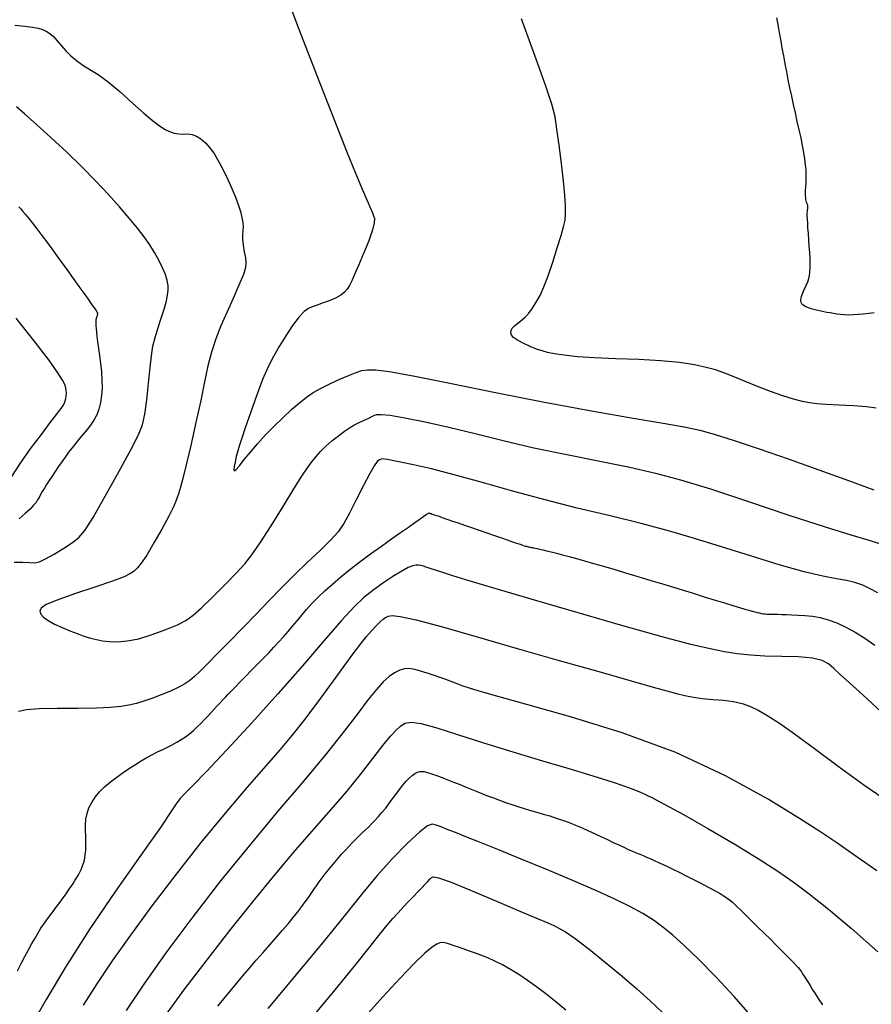
# Model space of a CAD drawing. Extents: x 349891 to 353091, y 1051115 to 1054115.
# Drawn here: x 351858 to 351946, y 1052739 to 1052841 of the extents above; entities that cross this region are included whole.
import ezdxf

# ---------------------------------------------------------------- set-up
doc = ezdxf.new("R2010")
doc.units = 0
doc.header["$LTSCALE"] = 25
doc.header["$MEASUREMENT"] = 0
doc.layers.add('INDEX', color=1, linetype='CONTINUOUS')
doc.layers.add('INTER', color=33, linetype='CONTINUOUS')

msp = doc.modelspace()

# ---------------------------------------------------------------- linework, layer by layer
at = {"layer": 'INDEX', "linetype": 'CONTINUOUS'}
for points, elevation in [([(351945.96, 1052810.38), (351945.39, 1052810.3), (351945.39, 1052810.3), (351944.83, 1052810.24), (351944.31, 1052810.2), (351943.81, 1052810.17), (351943.81, 1052810.17), (351943.34, 1052810.16), (351942.9, 1052810.17), (351942.49, 1052810.2), (351942.49, 1052810.2), (351942.11, 1052810.25), (351941.75, 1052810.3), (351941.4, 1052810.37), (351941.4, 1052810.37), (351941.07, 1052810.43), (351940.75, 1052810.5), (351940.45, 1052810.57), (351940.45, 1052810.57), (351940.15, 1052810.63), (351939.87, 1052810.7), (351939.6, 1052810.77), (351939.6, 1052810.77), (351939.35, 1052810.84), (351939.11, 1052810.92), (351938.9, 1052811.01), (351938.9, 1052811.01), (351938.73, 1052811.1), (351938.59, 1052811.21), (351938.48, 1052811.33), (351938.48, 1052811.33), (351938.41, 1052811.46), (351938.37, 1052811.6), (351938.37, 1052811.75), (351938.37, 1052811.75), (351938.4, 1052811.91), (351938.45, 1052812.08), (351938.52, 1052812.26), (351938.52, 1052812.26), (351938.59, 1052812.44), (351938.66, 1052812.61), (351938.74, 1052812.79), (351938.74, 1052812.79), (351938.82, 1052812.96), (351938.9, 1052813.14), (351938.98, 1052813.31), (351938.98, 1052813.31), (351939.07, 1052813.49), (351939.15, 1052813.69), (351939.22, 1052813.93), (351939.22, 1052813.93), (351939.28, 1052814.23), (351939.32, 1052814.58), (351939.34, 1052815), (351939.34, 1052815), (351939.35, 1052815.48), (351939.34, 1052816.02), (351939.31, 1052816.61), (351939.31, 1052816.61), (351939.26, 1052817.26), (351939.21, 1052817.93), (351939.16, 1052818.57), (351939.16, 1052818.57), (351939.12, 1052819.14), (351939.09, 1052819.64), (351939.07, 1052820.06), (351939.07, 1052820.06), (351939.05, 1052820.42), (351939.05, 1052820.7), (351939.06, 1052820.9), (351939.06, 1052820.9), (351939.07, 1052821.04), (351939.09, 1052821.12), (351939.11, 1052821.19), (351939.11, 1052821.19), (351939.12, 1052821.26), (351939.12, 1052821.32), (351939.11, 1052821.4), (351939.1, 1052821.47), (351939.08, 1052821.55), (351939.05, 1052821.63), (351939.05, 1052821.63), (351939.01, 1052821.71), (351938.97, 1052821.81), (351938.93, 1052821.93), (351938.93, 1052821.93), (351938.91, 1052822.09), (351938.89, 1052822.27), (351938.88, 1052822.5), (351938.88, 1052822.5), (351938.87, 1052822.75), (351938.88, 1052823.05), (351938.9, 1052823.37), (351938.9, 1052823.37), (351938.92, 1052823.73), (351938.93, 1052824.13), (351938.94, 1052824.58), (351938.94, 1052824.58), (351938.92, 1052825.09), (351938.87, 1052825.65), (351938.79, 1052826.26), (351938.79, 1052826.26), (351938.69, 1052826.93), (351938.56, 1052827.66), (351938.4, 1052828.44), (351938.4, 1052828.44), (351938.22, 1052829.27), (351938.02, 1052830.14), (351937.82, 1052831.02), (351937.82, 1052831.02), (351937.63, 1052831.89), (351937.44, 1052832.75), (351937.26, 1052833.6), (351937.26, 1052833.6), (351937.09, 1052834.44), (351936.92, 1052835.27), (351936.76, 1052836.09), (351936.76, 1052836.09), (351936.61, 1052836.9), (351936.47, 1052837.68), (351936.34, 1052838.42), (351936.34, 1052838.42), (351936.22, 1052839.1), (351936.11, 1052839.73), (351936.01, 1052840.3), (351936.01, 1052840.3), (351935.92, 1052840.82)], 2390), ([(351857.63, 1052821.31), (351857.83, 1052821.1), (351858.06, 1052820.84), (351858.33, 1052820.53), (351858.33, 1052820.53), (351858.66, 1052820.12), (351859.05, 1052819.63), (351859.5, 1052819.04), (351860.01, 1052818.37), (351860.58, 1052817.6), (351861.21, 1052816.74), (351861.21, 1052816.74), (351861.9, 1052815.8), (351862.59, 1052814.84), (351863.26, 1052813.92), (351863.26, 1052813.92), (351863.84, 1052813.1), (351864.35, 1052812.4), (351864.78, 1052811.8), (351864.78, 1052811.8), (351865.12, 1052811.31), (351865.39, 1052810.94), (351865.57, 1052810.68), (351865.57, 1052810.68), (351865.67, 1052810.52), (351865.72, 1052810.44), (351865.74, 1052810.39), (351865.74, 1052810.39), (351865.75, 1052810.34), (351865.76, 1052810.3), (351865.76, 1052810.25), (351865.76, 1052810.25), (351865.75, 1052810.21), (351865.74, 1052810.16), (351865.73, 1052810.11), (351865.73, 1052810.11), (351865.71, 1052810.06), (351865.69, 1052810.01), (351865.67, 1052809.95), (351865.67, 1052809.95), (351865.65, 1052809.89), (351865.63, 1052809.82), (351865.62, 1052809.75), (351865.62, 1052809.75), (351865.6, 1052809.67), (351865.59, 1052809.58), (351865.58, 1052809.49), (351865.58, 1052809.49), (351865.58, 1052809.39), (351865.58, 1052809.26), (351865.59, 1052809.06), (351865.59, 1052809.06), (351865.61, 1052808.78), (351865.65, 1052808.4), (351865.7, 1052807.93), (351865.7, 1052807.93), (351865.77, 1052807.38), (351865.85, 1052806.72), (351865.95, 1052805.98), (351865.95, 1052805.98), (351866.06, 1052805.16), (351866.16, 1052804.29), (351866.22, 1052803.42), (351866.22, 1052803.42), (351866.23, 1052802.6), (351866.18, 1052801.84), (351866.07, 1052801.12), (351866.07, 1052801.12), (351865.9, 1052800.46), (351865.68, 1052799.86), (351865.39, 1052799.3), (351865.39, 1052799.3), (351865.05, 1052798.8), (351864.68, 1052798.33), (351864.29, 1052797.87), (351864.29, 1052797.87), (351863.9, 1052797.41), (351863.52, 1052796.94), (351863.15, 1052796.47), (351863.15, 1052796.47), (351862.78, 1052795.99), (351862.42, 1052795.5), (351862.06, 1052795), (351862.06, 1052795), (351861.71, 1052794.5), (351861.38, 1052794.01), (351861.07, 1052793.53), (351861.07, 1052793.53), (351860.78, 1052793.09), (351860.51, 1052792.67), (351860.27, 1052792.29), (351860.27, 1052792.29), (351860.06, 1052791.95), (351859.88, 1052791.63), (351859.72, 1052791.34), (351859.72, 1052791.34), (351859.57, 1052791.09), (351859.41, 1052790.82), (351859.16, 1052790.52), (351859.16, 1052790.52), (351858.79, 1052790.14), (351858.29, 1052789.68), (351857.66, 1052789.14)], 2400), ([(351857.49, 1052742.49), (351857.89, 1052743.23), (351858.27, 1052743.97), (351858.27, 1052743.97), (351858.64, 1052744.66), (351858.99, 1052745.29), (351859.32, 1052745.87), (351859.32, 1052745.87), (351859.63, 1052746.4), (351859.92, 1052746.87), (351860.19, 1052747.28), (351860.19, 1052747.28), (351860.45, 1052747.65), (351860.69, 1052747.98), (351860.93, 1052748.29), (351860.93, 1052748.29), (351861.17, 1052748.6), (351861.4, 1052748.92), (351861.64, 1052749.23), (351861.88, 1052749.55), (351862.11, 1052749.88), (351862.35, 1052750.2), (351862.35, 1052750.2), (351862.58, 1052750.53), (351862.81, 1052750.86), (351863.03, 1052751.18), (351863.03, 1052751.18), (351863.24, 1052751.5), (351863.43, 1052751.8), (351863.61, 1052752.1), (351863.61, 1052752.1), (351863.78, 1052752.39), (351863.92, 1052752.67), (351864.06, 1052752.94), (351864.06, 1052752.94), (351864.18, 1052753.21), (351864.29, 1052753.48), (351864.38, 1052753.78), (351864.38, 1052753.78), (351864.45, 1052754.12), (351864.5, 1052754.49), (351864.54, 1052754.9), (351864.54, 1052754.9), (351864.56, 1052755.36), (351864.57, 1052755.85), (351864.55, 1052756.39), (351864.55, 1052756.39), (351864.53, 1052756.96), (351864.52, 1052757.55), (351864.56, 1052758.14), (351864.56, 1052758.14), (351864.68, 1052758.73), (351864.88, 1052759.31), (351865.16, 1052759.87), (351865.16, 1052759.87), (351865.52, 1052760.42), (351865.97, 1052760.96), (351866.49, 1052761.48), (351866.49, 1052761.48), (351867.09, 1052761.99), (351867.74, 1052762.48), (351868.41, 1052762.95), (351868.41, 1052762.95), (351869.05, 1052763.38), (351869.68, 1052763.79), (351870.28, 1052764.16), (351870.28, 1052764.16), (351870.87, 1052764.5), (351871.43, 1052764.81), (351871.97, 1052765.09), (351871.97, 1052765.09), (351872.49, 1052765.34), (351872.99, 1052765.57), (351873.48, 1052765.81), (351873.48, 1052765.81), (351873.95, 1052766.07), (351874.4, 1052766.34), (351874.84, 1052766.64), (351874.84, 1052766.64), (351875.26, 1052766.95), (351875.67, 1052767.29), (351876.06, 1052767.65), (351876.06, 1052767.65), (351876.44, 1052768.02), (351876.8, 1052768.41), (351877.15, 1052768.78), (351877.15, 1052768.78), (351877.49, 1052769.15), (351877.81, 1052769.5), (351878.12, 1052769.83), (351878.12, 1052769.83), (351878.42, 1052770.15), (351878.7, 1052770.45), (351878.97, 1052770.73), (351878.97, 1052770.73), (351879.23, 1052771), (351879.49, 1052771.27), (351879.77, 1052771.56), (351879.77, 1052771.56), (351880.07, 1052771.87), (351880.4, 1052772.21), (351880.76, 1052772.57), (351880.76, 1052772.57), (351881.15, 1052772.97), (351881.57, 1052773.39), (351882.01, 1052773.85), (351882.01, 1052773.85), (351882.49, 1052774.33), (351882.98, 1052774.83), (351883.48, 1052775.35), (351883.48, 1052775.35), (351883.97, 1052775.87), (351884.46, 1052776.41), (351884.95, 1052776.95), (351884.95, 1052776.95), (351885.43, 1052777.5), (351885.91, 1052778.05), (351886.38, 1052778.61), (351886.85, 1052779.19), (351887.34, 1052779.77), (351887.89, 1052780.39), (351887.89, 1052780.39), (351888.52, 1052781.02), (351889.22, 1052781.7), (351890.01, 1052782.4), (351890.01, 1052782.4), (351890.88, 1052783.13), (351891.83, 1052783.89), (351892.86, 1052784.68), (351892.86, 1052784.68), (351893.96, 1052785.5), (351895.08, 1052786.3), (351896.13, 1052787.05), (351896.13, 1052787.05), (351897.06, 1052787.71), (351897.86, 1052788.28), (351898.53, 1052788.75), (351898.53, 1052788.75), (351899.06, 1052789.13), (351899.47, 1052789.41), (351899.74, 1052789.6), (351899.74, 1052789.6), (351899.89, 1052789.69), (351899.96, 1052789.73), (351900, 1052789.72), (351900, 1052789.72), (351900.05, 1052789.71), (351900.11, 1052789.69), (351900.2, 1052789.66), (351900.2, 1052789.66), (351900.3, 1052789.62), (351900.42, 1052789.58), (351900.57, 1052789.54), (351900.57, 1052789.54), (351900.73, 1052789.48), (351900.93, 1052789.42), (351901.19, 1052789.33), (351901.19, 1052789.33), (351901.53, 1052789.21), (351901.94, 1052789.07), (351902.43, 1052788.9), (351902.43, 1052788.9), (351903, 1052788.71), (351903.65, 1052788.48), (351904.37, 1052788.23), (351904.37, 1052788.23), (351905.16, 1052787.96), (351905.97, 1052787.67), (351906.75, 1052787.4), (351906.75, 1052787.4), (351907.46, 1052787.16), (351908.07, 1052786.95), (351908.6, 1052786.76), (351908.6, 1052786.76), (351909.04, 1052786.61), (351909.39, 1052786.5), (351909.65, 1052786.41), (351909.65, 1052786.41), (351909.83, 1052786.35), (351909.95, 1052786.31), (351910.05, 1052786.29), (351910.05, 1052786.29), (351910.14, 1052786.26), (351910.24, 1052786.24), (351910.34, 1052786.22), (351910.34, 1052786.22), (351910.45, 1052786.2), (351910.56, 1052786.18), (351910.67, 1052786.16), (351910.67, 1052786.16), (351910.79, 1052786.14), (351910.94, 1052786.11), (351911.14, 1052786.07), (351911.14, 1052786.07), (351911.4, 1052786.01), (351911.73, 1052785.93), (351912.13, 1052785.83), (351912.13, 1052785.83), (351912.6, 1052785.71), (351913.15, 1052785.57), (351913.76, 1052785.41), (351913.76, 1052785.41), (351914.45, 1052785.23), (351915.21, 1052785.03), (351916.05, 1052784.8), (351916.05, 1052784.8), (351916.97, 1052784.53), (351917.99, 1052784.24), (351919.09, 1052783.92), (351919.09, 1052783.92), (351920.27, 1052783.57), (351921.54, 1052783.19), (351922.9, 1052782.78), (351922.9, 1052782.78), (351924.34, 1052782.34), (351925.78, 1052781.9), (351927.16, 1052781.48), (351928.41, 1052781.09), (351929.53, 1052780.75), (351930.51, 1052780.45), (351930.51, 1052780.45), (351931.35, 1052780.2), (351932.04, 1052779.99), (351932.6, 1052779.82), (351932.6, 1052779.82), (351933.03, 1052779.69), (351933.36, 1052779.6), (351933.64, 1052779.52), (351933.64, 1052779.52), (351933.88, 1052779.46), (351934.12, 1052779.41), (351934.33, 1052779.37), (351934.33, 1052779.37), (351934.53, 1052779.33), (351934.71, 1052779.31), (351934.87, 1052779.3), (351934.87, 1052779.3), (351935.02, 1052779.29), (351935.19, 1052779.3), (351935.39, 1052779.3), (351935.39, 1052779.3), (351935.67, 1052779.29), (351936.01, 1052779.28), (351936.43, 1052779.27), (351936.43, 1052779.27), (351936.91, 1052779.25), (351937.47, 1052779.23), (351938.11, 1052779.2), (351938.11, 1052779.2), (351938.81, 1052779.16), (351939.57, 1052779.08), (351940.38, 1052778.94), (351940.38, 1052778.94), (351941.22, 1052778.71), (351942.11, 1052778.38), (351943.03, 1052777.96), (351943.03, 1052777.96), (351943.99, 1052777.44), (351944.98, 1052776.82), (351946.02, 1052776.1)], 2400), ([(351878.19, 1052738.83), (351878.81, 1052739.6), (351879.45, 1052740.38), (351880.1, 1052741.17), (351880.1, 1052741.17), (351880.77, 1052741.96), (351881.45, 1052742.76), (351882.15, 1052743.57), (351882.15, 1052743.57), (351882.86, 1052744.38), (351883.57, 1052745.18), (351884.24, 1052745.95), (351884.24, 1052745.95), (351884.87, 1052746.68), (351885.44, 1052747.35), (351885.97, 1052747.99), (351885.97, 1052747.99), (351886.43, 1052748.57), (351886.85, 1052749.11), (351887.21, 1052749.6), (351887.21, 1052749.6), (351887.53, 1052750.05), (351887.81, 1052750.46), (351888.08, 1052750.87), (351888.08, 1052750.87), (351888.36, 1052751.27), (351888.65, 1052751.67), (351888.96, 1052752.08), (351888.96, 1052752.08), (351889.27, 1052752.49), (351889.6, 1052752.9), (351889.94, 1052753.31), (351889.94, 1052753.31), (351890.29, 1052753.72), (351890.65, 1052754.14), (351891, 1052754.54), (351891, 1052754.54), (351891.36, 1052754.93), (351891.71, 1052755.31), (351892.06, 1052755.68), (351892.06, 1052755.68), (351892.41, 1052756.03), (351892.75, 1052756.38), (351893.09, 1052756.71), (351893.09, 1052756.71), (351893.42, 1052757.03), (351893.76, 1052757.35), (351894.09, 1052757.68), (351894.09, 1052757.68), (351894.43, 1052758.04), (351894.78, 1052758.42), (351895.13, 1052758.82), (351895.13, 1052758.82), (351895.48, 1052759.25), (351895.84, 1052759.71), (351896.2, 1052760.19), (351896.2, 1052760.19), (351896.57, 1052760.69), (351896.93, 1052761.18), (351897.28, 1052761.64), (351897.28, 1052761.64), (351897.62, 1052762.04), (351897.93, 1052762.38), (351898.24, 1052762.64), (351898.24, 1052762.64), (351898.52, 1052762.85), (351898.79, 1052762.99), (351899.03, 1052763.06), (351899.03, 1052763.06), (351899.27, 1052763.07), (351899.49, 1052763.04), (351899.72, 1052762.98), (351899.72, 1052762.98), (351899.95, 1052762.91), (351900.19, 1052762.83), (351900.44, 1052762.75), (351900.44, 1052762.75), (351900.7, 1052762.66), (351900.96, 1052762.57), (351901.24, 1052762.46), (351901.24, 1052762.46), (351901.52, 1052762.35), (351901.83, 1052762.23), (351902.16, 1052762.1), (351902.16, 1052762.1), (351902.52, 1052761.96), (351902.92, 1052761.8), (351903.35, 1052761.63), (351903.35, 1052761.63), (351903.82, 1052761.44), (351904.33, 1052761.24), (351904.87, 1052761.02), (351904.87, 1052761.02), (351905.44, 1052760.79), (351906.04, 1052760.55), (351906.65, 1052760.32), (351906.65, 1052760.32), (351907.28, 1052760.08), (351907.9, 1052759.86), (351908.54, 1052759.65), (351908.54, 1052759.65), (351909.17, 1052759.44), (351909.82, 1052759.23), (351910.47, 1052759.04), (351910.47, 1052759.04), (351911.12, 1052758.85), (351911.78, 1052758.66), (351912.45, 1052758.47), (351912.45, 1052758.47), (351913.11, 1052758.25), (351913.78, 1052758.02), (351914.45, 1052757.78), (351914.45, 1052757.78), (351915.11, 1052757.52), (351915.79, 1052757.24), (351916.46, 1052756.94), (351916.46, 1052756.94), (351917.13, 1052756.63), (351917.79, 1052756.32), (351918.43, 1052756.02), (351918.43, 1052756.02), (351919.02, 1052755.74), (351919.58, 1052755.48), (351920.09, 1052755.24), (351920.09, 1052755.24), (351920.57, 1052755.02), (351921, 1052754.83), (351921.39, 1052754.66), (351921.39, 1052754.66), (351921.75, 1052754.51), (351922.09, 1052754.37), (351922.44, 1052754.23), (351922.44, 1052754.23), (351922.82, 1052754.06), (351923.23, 1052753.88), (351923.68, 1052753.67), (351923.68, 1052753.67), (351924.16, 1052753.44), (351924.68, 1052753.2), (351925.23, 1052752.93), (351925.23, 1052752.93), (351925.81, 1052752.65), (351926.4, 1052752.35), (351926.96, 1052752.07), (351926.96, 1052752.07), (351927.49, 1052751.8), (351927.98, 1052751.56), (351928.42, 1052751.33), (351928.42, 1052751.33), (351928.81, 1052751.12), (351929.16, 1052750.94), (351929.47, 1052750.77), (351929.47, 1052750.77), (351929.74, 1052750.63), (351929.97, 1052750.5), (351930.17, 1052750.38), (351930.17, 1052750.38), (351930.37, 1052750.26), (351930.55, 1052750.14), (351930.72, 1052750.03), (351930.72, 1052750.03), (351930.88, 1052749.91), (351931.03, 1052749.8), (351931.16, 1052749.7), (351931.16, 1052749.7), (351931.29, 1052749.59), (351931.42, 1052749.46), (351931.6, 1052749.29), (351931.6, 1052749.29), (351931.84, 1052749.06), (351932.14, 1052748.77), (351932.51, 1052748.42), (351932.51, 1052748.42), (351932.94, 1052748), (351933.43, 1052747.51), (351933.99, 1052746.97), (351933.99, 1052746.97), (351934.61, 1052746.36), (351935.24, 1052745.74), (351935.85, 1052745.13), (351935.85, 1052745.13), (351936.4, 1052744.59), (351936.88, 1052744.11), (351937.29, 1052743.69), (351937.29, 1052743.69), (351937.63, 1052743.34), (351937.9, 1052743.05), (351938.1, 1052742.83), (351938.1, 1052742.83), (351938.24, 1052742.66), (351938.34, 1052742.52), (351938.44, 1052742.38), (351938.44, 1052742.38), (351938.56, 1052742.19), (351938.71, 1052741.95), (351938.89, 1052741.67), (351938.89, 1052741.67), (351939.09, 1052741.34), (351939.33, 1052740.96), (351939.6, 1052740.53), (351939.6, 1052740.53), (351939.9, 1052740.06), (351940.23, 1052739.54), (351940.62, 1052738.97)], 2410)]:
    msp.add_lwpolyline(points, dxfattribs=dict(at, elevation=elevation))
at = {"layer": 'INTER', "linetype": 'CONTINUOUS'}
for points, elevation in [([(351885.04, 1052843.7), (351886.56, 1052839.64), (351888.41, 1052834.88), (351890.16, 1052830.42), (351890.16, 1052830.42), (351891.48, 1052827.08), (351892.4, 1052824.8), (351893.02, 1052823.31), (351893.02, 1052823.31), (351893.42, 1052822.34), (351893.69, 1052821.74), (351893.88, 1052821.33), (351893.88, 1052821.33), (351894.03, 1052821), (351894.16, 1052820.69), (351894.27, 1052820.41), (351894.27, 1052820.41), (351894.35, 1052820.12), (351894.34, 1052819.68), (351894.16, 1052818.94), (351894.16, 1052818.94), (351893.76, 1052817.82), (351893.23, 1052816.5), (351892.72, 1052815.28), (351892.72, 1052815.28), (351892.31, 1052814.35), (351892.01, 1052813.7), (351891.77, 1052813.22), (351891.77, 1052813.22), (351891.55, 1052812.84), (351891.28, 1052812.51), (351890.88, 1052812.21), (351890.88, 1052812.21), (351890.32, 1052811.91), (351889.67, 1052811.63), (351889.07, 1052811.4), (351889.07, 1052811.4), (351888.61, 1052811.24), (351888.24, 1052811.12), (351887.91, 1052811), (351887.91, 1052811), (351887.54, 1052810.83), (351887.11, 1052810.52), (351886.57, 1052809.96), (351886.57, 1052809.96), (351885.91, 1052809.08), (351885.2, 1052808.01), (351884.52, 1052806.91), (351884.52, 1052806.91), (351883.93, 1052805.89), (351883.38, 1052804.81), (351882.81, 1052803.5), (351882.81, 1052803.5), (351882.18, 1052801.83), (351881.55, 1052800.06), (351881.02, 1052798.51), (351881.02, 1052798.51), (351880.65, 1052797.44), (351880.41, 1052796.73), (351880.24, 1052796.16), (351880.24, 1052796.16), (351880.09, 1052795.57), (351879.97, 1052794.99), (351879.88, 1052794.51), (351879.88, 1052794.51), (351879.85, 1052794.19), (351879.9, 1052794.07), (351880.09, 1052794.21), (351880.09, 1052794.21), (351880.43, 1052794.61), (351880.92, 1052795.24), (351881.55, 1052796.01), (351881.55, 1052796.01), (351882.29, 1052796.87), (351883.12, 1052797.78), (351884.01, 1052798.7), (351884.01, 1052798.7), (351884.92, 1052799.58), (351885.8, 1052800.4), (351886.62, 1052801.1), (351886.62, 1052801.1), (351887.33, 1052801.67), (351888.04, 1052802.16), (351888.85, 1052802.61), (351888.85, 1052802.61), (351889.83, 1052803.09), (351890.86, 1052803.56), (351891.78, 1052803.95), (351891.78, 1052803.95), (351892.48, 1052804.24), (351893.05, 1052804.42), (351893.65, 1052804.5), (351893.65, 1052804.5), (351894.46, 1052804.5), (351895.89, 1052804.33), (351898.35, 1052803.89), (351902.14, 1052803.13), (351906.84, 1052802.17), (351911.9, 1052801.17), (351911.9, 1052801.17), (351916.78, 1052800.26), (351921.06, 1052799.51), (351924.37, 1052798.95), (351924.37, 1052798.95), (351926.5, 1052798.58), (351927.96, 1052798.27), (351929.45, 1052797.86), (351929.45, 1052797.86), (351931.5, 1052797.21), (351934.09, 1052796.34), (351937.07, 1052795.32), (351937.07, 1052795.32), (351940.23, 1052794.2), (351943.29, 1052793.09), (351945.92, 1052792.12)], 2394), ([(351946.17, 1052800.53), (351945.18, 1052800.69), (351945.18, 1052800.69), (351943.83, 1052800.8), (351942.33, 1052800.87), (351940.99, 1052800.93), (351940.99, 1052800.93), (351940.02, 1052800.99), (351939.28, 1052801.09), (351938.54, 1052801.24), (351938.54, 1052801.24), (351937.62, 1052801.48), (351936.51, 1052801.82), (351935.25, 1052802.25), (351935.25, 1052802.25), (351933.9, 1052802.77), (351932.57, 1052803.32), (351931.39, 1052803.81), (351931.39, 1052803.81), (351930.43, 1052804.2), (351929.57, 1052804.5), (351928.61, 1052804.76), (351928.61, 1052804.76), (351927.39, 1052805.02), (351925.84, 1052805.25), (351923.93, 1052805.44), (351923.93, 1052805.44), (351921.67, 1052805.56), (351919.29, 1052805.64), (351917.09, 1052805.73), (351917.09, 1052805.73), (351915.31, 1052805.85), (351913.95, 1052806.01), (351912.95, 1052806.16), (351912.95, 1052806.16), (351912.23, 1052806.3), (351911.67, 1052806.45), (351911.1, 1052806.64), (351911.1, 1052806.64), (351910.42, 1052806.92), (351909.71, 1052807.24), (351909.11, 1052807.55), (351909.11, 1052807.55), (351908.71, 1052807.83), (351908.5, 1052808.08), (351908.43, 1052808.32), (351908.43, 1052808.32), (351908.46, 1052808.56), (351908.59, 1052808.8), (351908.81, 1052809.04), (351908.81, 1052809.04), (351909.13, 1052809.29), (351909.5, 1052809.58), (351909.91, 1052809.93), (351909.91, 1052809.93), (351910.3, 1052810.36), (351910.69, 1052810.87), (351911.07, 1052811.48), (351911.07, 1052811.48), (351911.45, 1052812.19), (351911.84, 1052813.07), (351912.28, 1052814.2), (351912.28, 1052814.2), (351912.76, 1052815.61), (351913.23, 1052817.08), (351913.63, 1052818.37), (351913.63, 1052818.37), (351913.89, 1052819.27), (351914.04, 1052819.94), (351914.09, 1052820.6), (351914.09, 1052820.6), (351914.08, 1052821.42), (351914.01, 1052822.52), (351913.87, 1052823.97), (351913.87, 1052823.97), (351913.66, 1052825.78), (351913.42, 1052827.68), (351913.2, 1052829.34), (351913.2, 1052829.34), (351913.01, 1052830.6), (351912.68, 1052831.91), (351912.03, 1052833.89), (351910.93, 1052836.95), (351909.55, 1052840.72)], 2392), ([(351857.23, 1052840.08), (351858.26, 1052839.97), (351858.26, 1052839.97), (351859.04, 1052839.86), (351859.62, 1052839.75), (351860.07, 1052839.62), (351860.47, 1052839.45), (351860.84, 1052839.22), (351861.21, 1052838.9), (351861.21, 1052838.9), (351861.6, 1052838.46), (351862.03, 1052837.95), (351862.5, 1052837.42), (351862.5, 1052837.42), (351863.02, 1052836.9), (351863.59, 1052836.41), (351864.23, 1052835.95), (351864.23, 1052835.95), (351864.96, 1052835.5), (351865.82, 1052834.97), (351866.86, 1052834.22), (351866.86, 1052834.22), (351868.09, 1052833.18), (351869.38, 1052832.03), (351870.54, 1052830.98), (351870.54, 1052830.98), (351871.43, 1052830.22), (351872.11, 1052829.7), (351872.67, 1052829.35), (351872.67, 1052829.35), (351873.19, 1052829.1), (351873.69, 1052828.93), (351874.17, 1052828.84), (351874.17, 1052828.84), (351874.64, 1052828.83), (351875.09, 1052828.84), (351875.53, 1052828.79), (351875.53, 1052828.79), (351875.98, 1052828.63), (351876.44, 1052828.34), (351876.9, 1052827.93), (351876.9, 1052827.93), (351877.36, 1052827.4), (351877.83, 1052826.75), (351878.3, 1052825.97), (351878.3, 1052825.97), (351878.77, 1052825.08), (351879.23, 1052824.13), (351879.64, 1052823.2), (351879.64, 1052823.2), (351880, 1052822.33), (351880.29, 1052821.55), (351880.51, 1052820.85), (351880.51, 1052820.85), (351880.67, 1052820.23), (351880.77, 1052819.69), (351880.8, 1052819.24), (351880.8, 1052819.24), (351880.77, 1052818.85), (351880.74, 1052818.45), (351880.73, 1052817.97), (351880.73, 1052817.97), (351880.8, 1052817.35), (351880.92, 1052816.67), (351881.03, 1052816.05), (351881.03, 1052816.05), (351881.09, 1052815.57), (351881.05, 1052815.06), (351880.82, 1052814.33), (351880.82, 1052814.33), (351880.36, 1052813.23), (351879.76, 1052811.87), (351879.11, 1052810.43), (351879.11, 1052810.43), (351878.51, 1052809.04), (351877.98, 1052807.69), (351877.53, 1052806.33), (351877.53, 1052806.33), (351877.16, 1052804.9), (351876.82, 1052803.28), (351876.42, 1052801.35), (351876.42, 1052801.35), (351875.92, 1052799.06), (351875.38, 1052796.71), (351874.91, 1052794.7), (351874.91, 1052794.7), (351874.57, 1052793.29), (351874.32, 1052792.38), (351874.12, 1052791.72), (351874.12, 1052791.72), (351873.91, 1052791.11), (351873.6, 1052790.38), (351873.11, 1052789.39), (351873.11, 1052789.39), (351872.39, 1052788.07), (351871.58, 1052786.64), (351870.84, 1052785.39), (351870.84, 1052785.39), (351870.28, 1052784.56), (351869.88, 1052784.06), (351869.55, 1052783.74), (351869.55, 1052783.74), (351869.16, 1052783.47), (351868.51, 1052783.15), (351867.32, 1052782.7), (351865.48, 1052782.08), (351863.39, 1052781.38), (351861.58, 1052780.75), (351861.58, 1052780.75), (351860.46, 1052780.27), (351859.94, 1052779.92), (351859.81, 1052779.61), (351859.81, 1052779.61), (351859.91, 1052779.3), (351860.2, 1052778.98), (351860.68, 1052778.63), (351860.68, 1052778.63), (351861.33, 1052778.27), (351862.1, 1052777.91), (351862.89, 1052777.57), (351862.89, 1052777.57), (351863.65, 1052777.28), (351864.36, 1052777.03), (351865.02, 1052776.82), (351865.02, 1052776.82), (351865.64, 1052776.66), (351866.28, 1052776.54), (351866.99, 1052776.46), (351866.99, 1052776.46), (351867.82, 1052776.45), (351868.83, 1052776.53), (351870.02, 1052776.76), (351870.02, 1052776.76), (351871.41, 1052777.18), (351872.8, 1052777.69), (351874.01, 1052778.2), (351874.01, 1052778.2), (351874.89, 1052778.65), (351875.63, 1052779.17), (351876.5, 1052779.94), (351876.5, 1052779.94), (351877.66, 1052781.07), (351878.95, 1052782.36), (351880.12, 1052783.56), (351880.12, 1052783.56), (351880.98, 1052784.5), (351881.71, 1052785.41), (351882.55, 1052786.64), (351882.55, 1052786.64), (351883.68, 1052788.41), (351884.92, 1052790.41), (351886.04, 1052792.22), (351886.04, 1052792.22), (351886.86, 1052793.52), (351887.44, 1052794.39), (351887.9, 1052795.02), (351887.9, 1052795.02), (351888.33, 1052795.57), (351888.79, 1052796.09), (351889.34, 1052796.62), (351889.34, 1052796.62), (351889.97, 1052797.17), (351890.65, 1052797.7), (351891.27, 1052798.16), (351891.27, 1052798.16), (351891.79, 1052798.51), (351892.24, 1052798.79), (351892.71, 1052799.03), (351892.71, 1052799.03), (351893.23, 1052799.29), (351893.76, 1052799.53), (351894.21, 1052799.74), (351894.21, 1052799.74), (351894.56, 1052799.88), (351895.05, 1052799.91), (351895.97, 1052799.81), (351895.97, 1052799.81), (351897.51, 1052799.55), (351899.6, 1052799.14), (351902.05, 1052798.59), (351902.05, 1052798.59), (351904.74, 1052797.93), (351907.64, 1052797.21), (351910.81, 1052796.47), (351910.81, 1052796.47), (351914.22, 1052795.75), (351917.62, 1052795.07), (351920.72, 1052794.45), (351920.72, 1052794.45), (351923.36, 1052793.85), (351925.96, 1052793.16), (351929.05, 1052792.21), (351929.05, 1052792.21), (351932.97, 1052790.92), (351937.16, 1052789.52), (351940.88, 1052788.29), (351940.88, 1052788.29), (351943.54, 1052787.47), (351945.3, 1052786.95), (351946.51, 1052786.58)], 2396), ([(351857.16, 1052784.67), (351858.04, 1052784.67), (351858.77, 1052784.62), (351858.77, 1052784.62), (351859.3, 1052784.6), (351859.78, 1052784.7), (351860.39, 1052784.99), (351860.39, 1052784.99), (351861.28, 1052785.49), (351862.29, 1052786.11), (351863.19, 1052786.7), (351863.19, 1052786.7), (351863.84, 1052787.19), (351864.46, 1052787.91), (351865.31, 1052789.25), (351865.31, 1052789.25), (351866.56, 1052791.46), (351867.98, 1052794.04), (351869.22, 1052796.31), (351869.22, 1052796.31), (351870, 1052797.81), (351870.42, 1052798.84), (351870.65, 1052799.93), (351870.65, 1052799.93), (351870.85, 1052801.42), (351871.02, 1052803.14), (351871.18, 1052804.74), (351871.18, 1052804.74), (351871.32, 1052805.96), (351871.48, 1052806.93), (351871.71, 1052807.85), (351871.71, 1052807.85), (351872.02, 1052808.87), (351872.36, 1052809.92), (351872.66, 1052810.86), (351872.66, 1052810.86), (351872.88, 1052811.61), (351873, 1052812.21), (351873.05, 1052812.72), (351873.05, 1052812.72), (351873.04, 1052813.21), (351872.96, 1052813.73), (351872.78, 1052814.33), (351872.78, 1052814.33), (351872.48, 1052815.04), (351872.09, 1052815.82), (351871.64, 1052816.62), (351871.64, 1052816.62), (351871.15, 1052817.41), (351870.59, 1052818.23), (351869.9, 1052819.13), (351869.9, 1052819.13), (351869.04, 1052820.17), (351868.02, 1052821.34), (351866.85, 1052822.62), (351866.85, 1052822.62), (351865.55, 1052824), (351864.13, 1052825.46), (351862.6, 1052826.96), (351862.6, 1052826.96), (351860.99, 1052828.45), (351859.47, 1052829.82), (351858.25, 1052830.9), (351858.25, 1052830.9), (351857.4, 1052831.63)], 2398), ([(351856.9, 1052793.49), (351857.74, 1052794.78), (351857.74, 1052794.78), (351858.82, 1052796.31), (351859.96, 1052797.84), (351860.92, 1052799.11), (351860.92, 1052799.11), (351861.54, 1052799.91), (351861.88, 1052800.34), (351862.07, 1052800.6), (351862.07, 1052800.6), (351862.22, 1052800.83), (351862.34, 1052801.07), (351862.43, 1052801.31), (351862.43, 1052801.31), (351862.5, 1052801.56), (351862.54, 1052801.82), (351862.55, 1052802.08), (351862.55, 1052802.08), (351862.54, 1052802.36), (351862.48, 1052802.65), (351862.37, 1052803), (351862.37, 1052803), (351862.16, 1052803.45), (351861.68, 1052804.2), (351860.72, 1052805.52), (351860.72, 1052805.52), (351859.18, 1052807.52), (351857.37, 1052809.84)], 2402), ([(351946.33, 1052781.48), (351945.53, 1052781.92), (351945.53, 1052781.92), (351944.77, 1052782.27), (351943.97, 1052782.56), (351943.1, 1052782.77), (351943.1, 1052782.77), (351942.05, 1052782.95), (351940.67, 1052783.2), (351938.73, 1052783.65), (351938.73, 1052783.65), (351936.15, 1052784.39), (351933.18, 1052785.3), (351930.18, 1052786.25), (351930.18, 1052786.25), (351927.41, 1052787.1), (351924.72, 1052787.89), (351921.88, 1052788.65), (351921.88, 1052788.65), (351918.7, 1052789.43), (351915.3, 1052790.24), (351911.84, 1052791.11), (351911.84, 1052791.11), (351908.5, 1052792.01), (351905.38, 1052792.9), (351902.6, 1052793.67), (351902.6, 1052793.67), (351900.25, 1052794.27), (351898.39, 1052794.7), (351897.03, 1052794.98), (351897.03, 1052794.98), (351896.18, 1052795.16), (351895.7, 1052795.25), (351895.44, 1052795.29), (351895.44, 1052795.29), (351895.24, 1052795.31), (351895.05, 1052795.3), (351894.87, 1052795.22), (351894.87, 1052795.22), (351894.65, 1052795.03), (351894.34, 1052794.6), (351893.87, 1052793.8), (351893.87, 1052793.8), (351893.22, 1052792.55), (351892.48, 1052791.08), (351891.77, 1052789.71), (351891.77, 1052789.71), (351891.19, 1052788.66), (351890.6, 1052787.8), (351889.82, 1052786.92), (351889.82, 1052786.92), (351888.74, 1052785.86), (351887.45, 1052784.65), (351886.09, 1052783.36), (351886.09, 1052783.36), (351884.78, 1052782.05), (351883.49, 1052780.7), (351882.15, 1052779.3), (351882.15, 1052779.3), (351880.73, 1052777.83), (351879.33, 1052776.4), (351878.09, 1052775.15), (351877.11, 1052774.16), (351876.37, 1052773.42), (351875.79, 1052772.86), (351875.79, 1052772.86), (351875.3, 1052772.44), (351874.78, 1052772.09), (351874.14, 1052771.74), (351874.14, 1052771.74), (351873.29, 1052771.36), (351872.33, 1052770.96), (351871.38, 1052770.6), (351871.38, 1052770.6), (351870.54, 1052770.31), (351869.77, 1052770.07), (351869.01, 1052769.89), (351869.01, 1052769.89), (351868.17, 1052769.75), (351867.11, 1052769.65), (351865.65, 1052769.59), (351865.65, 1052769.59), (351863.72, 1052769.57), (351861.61, 1052769.55), (351859.75, 1052769.51), (351859.75, 1052769.51), (351858.44, 1052769.42), (351857.61, 1052769.26)], 2398), ([(351946.66, 1052769.26), (351944.78, 1052770.96), (351944.78, 1052770.96), (351943.4, 1052772.2), (351942.46, 1052773.06), (351941.79, 1052773.67), (351941.79, 1052773.67), (351941.23, 1052774.15), (351940.57, 1052774.51), (351939.58, 1052774.75), (351939.58, 1052774.75), (351938.13, 1052774.87), (351936.41, 1052774.92), (351934.68, 1052774.97), (351933.17, 1052775.06), (351931.82, 1052775.2), (351930.49, 1052775.41), (351930.49, 1052775.41), (351929.01, 1052775.7), (351927.02, 1052776.17), (351924.08, 1052776.95), (351924.08, 1052776.95), (351919.99, 1052778.1), (351915.39, 1052779.42), (351911.12, 1052780.66), (351911.12, 1052780.66), (351907.86, 1052781.62), (351905.51, 1052782.32), (351903.79, 1052782.84), (351903.79, 1052782.84), (351902.46, 1052783.26), (351901.43, 1052783.59), (351900.66, 1052783.84), (351900.66, 1052783.84), (351900.11, 1052784.01), (351899.71, 1052784.14), (351899.41, 1052784.23), (351899.41, 1052784.23), (351899.16, 1052784.3), (351898.91, 1052784.35), (351898.64, 1052784.34), (351898.64, 1052784.34), (351898.31, 1052784.27), (351897.84, 1052784.09), (351897.17, 1052783.73), (351897.17, 1052783.73), (351896.26, 1052783.17), (351895.21, 1052782.48), (351894.18, 1052781.74), (351894.18, 1052781.74), (351893.25, 1052781), (351892.26, 1052780.05), (351890.95, 1052778.63), (351890.95, 1052778.63), (351889.15, 1052776.56), (351886.91, 1052773.97), (351884.38, 1052771.07), (351884.38, 1052771.07), (351881.69, 1052768.07), (351879.13, 1052765.29), (351877.03, 1052763.06), (351877.03, 1052763.06), (351875.61, 1052761.61), (351874.76, 1052760.78), (351874.28, 1052760.28), (351874.28, 1052760.28), (351873.96, 1052759.83), (351873.41, 1052758.99), (351872.26, 1052757.28), (351872.26, 1052757.28), (351870.22, 1052754.41), (351867.62, 1052750.72), (351864.91, 1052746.72), (351864.91, 1052746.72), (351862.47, 1052742.87), (351860.47, 1052739.52), (351858.98, 1052736.94)], 2402), ([(351864.31, 1052738.93), (351865.73, 1052741.15), (351867.32, 1052743.5), (351869.19, 1052746.16), (351869.19, 1052746.16), (351871.42, 1052749.2), (351873.9, 1052752.46), (351876.47, 1052755.71), (351876.47, 1052755.71), (351878.97, 1052758.75), (351881.24, 1052761.44), (351883.16, 1052763.65), (351883.16, 1052763.65), (351884.64, 1052765.34), (351885.86, 1052766.77), (351887.06, 1052768.28), (351887.06, 1052768.28), (351888.43, 1052770.1), (351889.84, 1052772.04), (351891.12, 1052773.8), (351891.12, 1052773.8), (351892.14, 1052775.17), (351892.91, 1052776.19), (351893.54, 1052776.97), (351893.54, 1052776.97), (351894.1, 1052777.61), (351894.57, 1052778.12), (351894.96, 1052778.5), (351894.96, 1052778.5), (351895.26, 1052778.77), (351895.51, 1052778.95), (351895.78, 1052779.07), (351895.78, 1052779.07), (351896.17, 1052779.14), (351897, 1052779.06), (351898.65, 1052778.71), (351898.65, 1052778.71), (351901.37, 1052777.98), (351904.96, 1052776.95), (351909.1, 1052775.76), (351909.1, 1052775.76), (351913.44, 1052774.52), (351917.53, 1052773.36), (351920.88, 1052772.42), (351920.88, 1052772.42), (351923.14, 1052771.77), (351924.56, 1052771.38), (351925.53, 1052771.11), (351925.53, 1052771.11), (351926.41, 1052770.91), (351927.29, 1052770.73), (351928.24, 1052770.6), (351928.24, 1052770.6), (351929.3, 1052770.5), (351930.39, 1052770.41), (351931.43, 1052770.27), (351931.43, 1052770.27), (351932.34, 1052770.06), (351933.2, 1052769.75), (351934.05, 1052769.34), (351934.05, 1052769.34), (351934.99, 1052768.81), (351936.17, 1052768.05), (351937.74, 1052766.94), (351937.74, 1052766.94), (351939.8, 1052765.41), (351942.24, 1052763.59), (351944.89, 1052761.67), (351944.89, 1052761.67), (351947.6, 1052759.81)], 2404), ([(351946.22, 1052752.79), (351943.86, 1052754.45), (351943.86, 1052754.45), (351942.1, 1052755.69), (351940.46, 1052756.8), (351938.25, 1052758.21), (351938.25, 1052758.21), (351934.93, 1052760.23), (351930.6, 1052762.62), (351925.49, 1052765), (351925.49, 1052765), (351919.95, 1052767.05), (351914.61, 1052768.7), (351910.19, 1052769.94), (351910.19, 1052769.94), (351907.22, 1052770.76), (351905.41, 1052771.28), (351904.28, 1052771.63), (351904.28, 1052771.63), (351903.42, 1052771.91), (351902.72, 1052772.16), (351902.17, 1052772.36), (351902.17, 1052772.36), (351901.72, 1052772.53), (351901.35, 1052772.67), (351901.01, 1052772.8), (351901.01, 1052772.8), (351900.66, 1052772.92), (351900.3, 1052773.04), (351899.93, 1052773.16), (351899.93, 1052773.16), (351899.55, 1052773.28), (351899.16, 1052773.4), (351898.76, 1052773.52), (351898.76, 1052773.52), (351898.35, 1052773.62), (351897.91, 1052773.69), (351897.46, 1052773.66), (351897.46, 1052773.66), (351896.96, 1052773.51), (351896.44, 1052773.24), (351895.87, 1052772.84), (351895.87, 1052772.84), (351895.27, 1052772.29), (351894.57, 1052771.53), (351893.71, 1052770.48), (351893.71, 1052770.48), (351892.64, 1052769.05), (351891.23, 1052767.21), (351889.4, 1052764.9), (351889.4, 1052764.9), (351887.07, 1052762.1), (351884.36, 1052758.91), (351881.44, 1052755.43), (351881.44, 1052755.43), (351878.47, 1052751.76), (351875.59, 1052748.06), (351872.93, 1052744.49), (351872.93, 1052744.49), (351870.62, 1052741.21), (351868.71, 1052738.38)], 2406), ([(351872.66, 1052737.73), (351874.78, 1052740.61), (351877.07, 1052743.61), (351879.43, 1052746.65), (351879.43, 1052746.65), (351881.8, 1052749.61), (351884.09, 1052752.41), (351886.22, 1052754.95), (351886.22, 1052754.95), (351888.15, 1052757.16), (351889.88, 1052759.13), (351891.46, 1052760.97), (351891.46, 1052760.97), (351892.91, 1052762.76), (351894.19, 1052764.4), (351895.23, 1052765.74), (351895.23, 1052765.74), (351896.02, 1052766.69), (351896.59, 1052767.32), (351897.05, 1052767.74), (351897.05, 1052767.74), (351897.51, 1052768.03), (351898.16, 1052768.15), (351899.19, 1052768.01), (351899.19, 1052768.01), (351900.79, 1052767.56), (351902.94, 1052766.87), (351905.6, 1052766.01), (351905.6, 1052766.01), (351908.64, 1052765.07), (351911.72, 1052764.15), (351914.43, 1052763.35), (351914.43, 1052763.35), (351916.45, 1052762.75), (351917.9, 1052762.31), (351919.02, 1052761.96), (351919.02, 1052761.96), (351920.01, 1052761.62), (351920.95, 1052761.27), (351921.91, 1052760.87), (351921.91, 1052760.87), (351922.98, 1052760.37), (351924.35, 1052759.66), (351926.26, 1052758.61), (351926.26, 1052758.61), (351928.78, 1052757.16), (351931.56, 1052755.54), (351934.08, 1052754.02), (351934.08, 1052754.02), (351936.01, 1052752.78), (351937.6, 1052751.68), (351939.23, 1052750.43), (351939.23, 1052750.43), (351941.23, 1052748.83), (351943.62, 1052746.84), (351946.34, 1052744.45)], 2408), ([(351933.16, 1052737.96), (351931.49, 1052739.85), (351929.6, 1052741.85), (351927.81, 1052743.68), (351927.81, 1052743.68), (351926.35, 1052745.09), (351925.17, 1052746.16), (351924.15, 1052746.99), (351924.15, 1052746.99), (351923.16, 1052747.71), (351922.08, 1052748.39), (351920.79, 1052749.09), (351920.79, 1052749.09), (351919.18, 1052749.88), (351917.22, 1052750.77), (351914.9, 1052751.77), (351914.9, 1052751.77), (351912.23, 1052752.89), (351909.52, 1052754), (351907.08, 1052754.99), (351905.19, 1052755.76), (351903.78, 1052756.32), (351902.72, 1052756.75), (351902.72, 1052756.75), (351901.88, 1052757.08), (351901.23, 1052757.33), (351900.73, 1052757.52), (351900.73, 1052757.52), (351900.33, 1052757.61), (351899.84, 1052757.45), (351899.03, 1052756.84), (351899.03, 1052756.84), (351897.77, 1052755.66), (351896.22, 1052754.08), (351894.62, 1052752.32), (351894.62, 1052752.32), (351893.14, 1052750.53), (351891.5, 1052748.47), (351889.35, 1052745.8), (351889.35, 1052745.8), (351886.48, 1052742.36), (351883.33, 1052738.6)], 2412), ([(351887.4, 1052737.06), (351890.3, 1052740.52), (351890.3, 1052740.52), (351892.44, 1052743.12), (351893.91, 1052744.98), (351894.92, 1052746.27), (351894.92, 1052746.27), (351895.66, 1052747.2), (351896.26, 1052747.89), (351896.79, 1052748.48), (351896.79, 1052748.48), (351897.33, 1052749.06), (351897.88, 1052749.64), (351898.39, 1052750.17), (351898.39, 1052750.17), (351898.85, 1052750.65), (351899.25, 1052751.06), (351899.59, 1052751.42), (351899.59, 1052751.42), (351899.86, 1052751.7), (351900.09, 1052751.93), (351900.26, 1052752.11), (351900.26, 1052752.11), (351900.45, 1052752.2), (351900.98, 1052752.09), (351902.27, 1052751.62), (351902.27, 1052751.62), (351904.51, 1052750.7), (351907.19, 1052749.56), (351909.62, 1052748.53), (351909.62, 1052748.53), (351911.26, 1052747.84), (351912.25, 1052747.42), (351912.87, 1052747.16), (351912.87, 1052747.16), (351913.41, 1052746.9), (351914.08, 1052746.51), (351915.07, 1052745.81), (351915.07, 1052745.81), (351916.51, 1052744.72), (351918.21, 1052743.36), (351919.93, 1052741.95), (351919.93, 1052741.95), (351921.46, 1052740.62), (351922.84, 1052739.38), (351924.12, 1052738.15)], 2414), ([(351914.11, 1052738.44), (351913.07, 1052739.3), (351912.06, 1052740.1), (351912.06, 1052740.1), (351911.1, 1052740.84), (351910.17, 1052741.5), (351909.27, 1052742.1), (351909.27, 1052742.1), (351908.41, 1052742.63), (351907.59, 1052743.09), (351906.8, 1052743.49), (351906.8, 1052743.49), (351906.05, 1052743.82), (351905.34, 1052744.1), (351904.68, 1052744.34), (351904.68, 1052744.34), (351904.07, 1052744.55), (351903.52, 1052744.75), (351903.03, 1052744.92), (351903.03, 1052744.92), (351902.59, 1052745.06), (351902.21, 1052745.19), (351901.89, 1052745.29), (351901.89, 1052745.29), (351901.61, 1052745.37), (351901.36, 1052745.4), (351901.1, 1052745.38), (351901.1, 1052745.38), (351900.78, 1052745.25), (351900.31, 1052744.94), (351899.57, 1052744.29), (351898.46, 1052743.24), (351897, 1052741.74), (351895.21, 1052739.81), (351895.21, 1052739.81), (351893.14, 1052737.51)], 2416)]:
    msp.add_lwpolyline(points, dxfattribs=dict(at, elevation=elevation))

doc.saveas('drawing.dxf')
